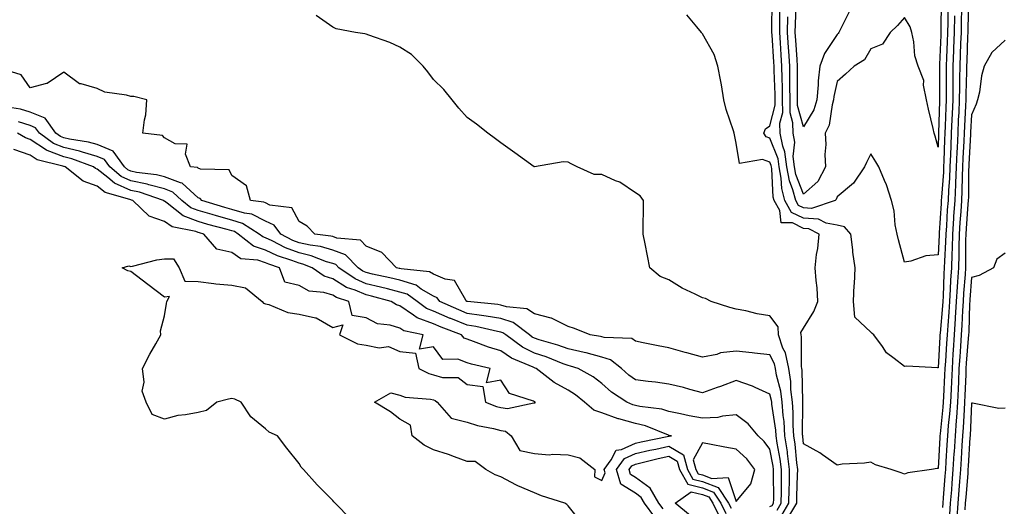
# Model space of a CAD drawing. Units: inches. Extents: x 1042403 to 1044388, y 7358618 to 7361258.
# Drawn here: x 1043815 to 1044108, y 7358821 to 7358966 of the extents above; entities that cross this region are included whole.
import ezdxf

# ---------------------------------------------------------------- set-up
doc = ezdxf.new("R2010")
doc.units = ezdxf.units.IN
doc.header["$MEASUREMENT"] = 0
doc.layers.add('Contour_10427358', color=7, linetype='Continuous', true_color=0x2c9267)

msp = doc.modelspace()

# ---------------------------------------------------------------- linework, layer by layer
at = {"layer": 'Contour_10427358'}
for points in [[(1044092.97, 7358966.84, 3196), (1044092.89, 7358961.92, 3196), (1044092.7, 7358957.26, 3196), (1044092.68, 7358956.54, 3196), (1044092.48, 7358951.92, 3196), (1044092.44, 7358947.52, 3196), (1044092.44, 7358946.32, 3196), (1044092.42, 7358941.92, 3196), (1044092.23, 7358937.74, 3196), (1044092.19, 7358936.05, 3196), (1044092, 7358931.92, 3196), (1044091.84, 7358928.14, 3196), (1044091.76, 7358925.63, 3196), (1044091.6, 7358921.92, 3196), (1044091.45, 7358918.52, 3196), (1044091.17, 7358915.04, 3196), (1044091.02, 7358911.92, 3196), (1044090.82, 7358909.14, 3196), (1044090.53, 7358904.41, 3196), (1044090.37, 7358901.92, 3196), (1044090.32, 7358899.66, 3196), (1044089.96, 7358893.84, 3196), (1044089.91, 7358891.92, 3196), (1044089.81, 7358890.16, 3196), (1044089.57, 7358883.45, 3196), (1044089.5, 7358881.92, 3196), (1044089.42, 7358880.56, 3196), (1044088.64, 7358872.5, 3196), (1044088.6, 7358871.92, 3196), (1044088.56, 7358871.41, 3196), (1044088.05, 7358862.15, 3196), (1044087.85, 7358862.11, 3196), (1044078.75, 7358862.62, 3196), (1044078.05, 7358862.52, 3196), (1044075.04, 7358864.94, 3196), (1044072.76, 7358866.63, 3196), (1044071.53, 7358868.45, 3196), (1044068.93, 7358871.92, 3196), (1044068.5, 7358872.38, 3196), (1044068.05, 7358872.76, 3196), (1044063.34, 7358877.21, 3196), (1044062.93, 7358881.92, 3196), (1044063.15, 7358886.83, 3196), (1044063.17, 7358887.03, 3196), (1044063.4, 7358891.92, 3196), (1044062.72, 7358896.58, 3196), (1044062.68, 7358897.29, 3196), (1044062.11, 7358901.92, 3196), (1044060.22, 7358904.08, 3196), (1044058.05, 7358904.59, 3196), (1044054.83, 7358905.14, 3196), (1044052.5, 7358906.38, 3196), (1044048.05, 7358906.68, 3196), (1044044.51, 7358908.38, 3196), (1044042.54, 7358911.92, 3196), (1044041.6, 7358915.47, 3196), (1044041.43, 7358918.55, 3196), (1044040.78, 7358921.92, 3196), (1044040.49, 7358924.36, 3196), (1044038.05, 7358930.44, 3196), (1044036.98, 7358930.84, 3196), (1044036.29, 7358931.92, 3196), (1044036.72, 7358933.25, 3196), (1044038.05, 7358934.18, 3196), (1044039.63, 7358940.33, 3196), (1044039.63, 7358941.92, 3196), (1044039.61, 7358943.47, 3196), (1044039.36, 7358950.61, 3196), (1044039.34, 7358951.92, 3196), (1044039.26, 7358953.13, 3196), (1044038.71, 7358961.26, 3196), (1044038.67, 7358961.92, 3196), (1044038.67, 7358962.55, 3196), (1044038.71, 7358971.26, 3196)], [(1044088.97, 7358971, 3194), (1044088.91, 7358962.79, 3194), (1044088.91, 7358961.92, 3194), (1044088.87, 7358961.1, 3194), (1044088.5, 7358952.36, 3194), (1044088.48, 7358951.92, 3194), (1044088.48, 7358941.92, 3194), (1044088.46, 7358941.5, 3194), (1044088.19, 7358932.06, 3194), (1044088.19, 7358931.92, 3194), (1044088.17, 7358931.8, 3194), (1044088.05, 7358927.8, 3194), (1044087.19, 7358931.06, 3194), (1044086.94, 7358931.92, 3194), (1044086.64, 7358933.33, 3194), (1044085.24, 7358939.11, 3194), (1044084.67, 7358941.92, 3194), (1044083.77, 7358946.21, 3194), (1044083.79, 7358947.66, 3194), (1044082.15, 7358951.92, 3194), (1044081.12, 7358954.99, 3194), (1044080.86, 7358959.11, 3194), (1044080.24, 7358961.92, 3194), (1044079.77, 7358963.63, 3194), (1044078.05, 7358966.33, 3194), (1044075.96, 7358964.01, 3194), (1044073.79, 7358961.92, 3194), (1044071.55, 7358958.42, 3194), (1044068.05, 7358957.08, 3194), (1044066.23, 7358953.73, 3194), (1044063.11, 7358951.92, 3194), (1044060.49, 7358949.47, 3194), (1044058.05, 7358947.32, 3194), (1044057.09, 7358942.87, 3194), (1044057.01, 7358941.92, 3194), (1044056.57, 7358940.43, 3194), (1044055.65, 7358934.32, 3194), (1044054.48, 7358931.92, 3194), (1044054.71, 7358928.58, 3194), (1044054.36, 7358925.61, 3194), (1044054.55, 7358921.92, 3194), (1044052.35, 7358917.63, 3194), (1044048.05, 7358913.8, 3194), (1044045.78, 7358919.66, 3194), (1044045.37, 7358921.92, 3194), (1044045, 7358924.97, 3194), (1044045.47, 7358929.33, 3194), (1044044.94, 7358931.92, 3194), (1044044.91, 7358935.07, 3194), (1044044.09, 7358937.96, 3194), (1044044.05, 7358941.92, 3194), (1044044.01, 7358945.97, 3194), (1044044.01, 7358947.88, 3194), (1044043.95, 7358951.92, 3194), (1044043.66, 7358956.31, 3194), (1044043.58, 7358957.45, 3194), (1044043.28, 7358961.92, 3194), (1044043.36, 7358966.6, 3194)], [(1044061.7, 7358968.28, 3193), (1044059.05, 7358962.91, 3193), (1044058.6, 7358961.92, 3193), (1044058.38, 7358961.59, 3193), (1044058.05, 7358961.36, 3193), (1044054.28, 7358955.69, 3193), (1044052.89, 7358951.92, 3193), (1044052.41, 7358947.56, 3193), (1044052.42, 7358946.3, 3193), (1044052.05, 7358941.92, 3193), (1044051.1, 7358938.86, 3193), (1044048.05, 7358933.86, 3193), (1044046.29, 7358940.15, 3193), (1044046.27, 7358941.92, 3193), (1044046.25, 7358943.73, 3193), (1044046.29, 7358950.16, 3193), (1044046.27, 7358951.92, 3193), (1044046.14, 7358953.83, 3193), (1044045.75, 7358959.61, 3193), (1044045.57, 7358961.92, 3193), (1044045.63, 7358964.34, 3193), (1044045.82, 7358969.69, 3193)], [(1044097.09, 7358970.97, 3198), (1044096.9, 7358963.07, 3198), (1044096.88, 7358961.92, 3198), (1044096.84, 7358960.71, 3198), (1044096.57, 7358953.41, 3198), (1044096.49, 7358951.92, 3198), (1044096.49, 7358950.35, 3198), (1044096.37, 7358943.6, 3198), (1044096.35, 7358941.92, 3198), (1044096.27, 7358940.14, 3198), (1044095.92, 7358934.06, 3198), (1044095.82, 7358931.92, 3198), (1044095.73, 7358929.59, 3198), (1044095.43, 7358924.53, 3198), (1044095.32, 7358921.92, 3198), (1044095.2, 7358919.07, 3198), (1044095.16, 7358914.82, 3198), (1044095.02, 7358911.92, 3198), (1044094.79, 7358908.67, 3198), (1044094.55, 7358905.41, 3198), (1044094.32, 7358901.92, 3198), (1044094.22, 7358898.08, 3198), (1044094.22, 7358895.75, 3198), (1044094.1, 7358891.92, 3198), (1044093.85, 7358887.73, 3198), (1044093.73, 7358886.24, 3198), (1044093.48, 7358881.92, 3198), (1044093.19, 7358877.05, 3198), (1044093.17, 7358876.79, 3198), (1044092.85, 7358871.92, 3198), (1044092.54, 7358867.42, 3198), (1044092.5, 7358866.36, 3198), (1044092.21, 7358861.92, 3198), (1044092.01, 7358857.95, 3198), (1044091.92, 7358855.78, 3198), (1044091.72, 7358851.92, 3198), (1044091.49, 7358848.49, 3198), (1044091.1, 7358844.97, 3198), (1044090.86, 7358841.92, 3198), (1044090.71, 7358839.27, 3198), (1044090.41, 7358834.28, 3198), (1044090.26, 7358831.92, 3198), (1044090.1, 7358829.87, 3198), (1044089.59, 7358823.46, 3198), (1044089.46, 7358821.92, 3198), (1044089.38, 7358820.59, 3198)], [(1044043.09, 7358816.96, 3198), (1044046.02, 7358821.92, 3198), (1044046.06, 7358823.92, 3198), (1044046.31, 7358830.17, 3198), (1044046.33, 7358831.92, 3198), (1044046.06, 7358833.91, 3198), (1044045.55, 7358839.42, 3198), (1044045.18, 7358841.92, 3198), (1044044.98, 7358844.99, 3198), (1044045.02, 7358848.89, 3198), (1044044.79, 7358851.92, 3198), (1044044.3, 7358855.66, 3198), (1044044.24, 7358858.12, 3198), (1044043.64, 7358861.92, 3198), (1044042.7, 7358866.56, 3198), (1044041.94, 7358868.03, 3198), (1044040.61, 7358871.92, 3198), (1044040.51, 7358874.38, 3198), (1044038.05, 7358877.6, 3198), (1044034.3, 7358878.18, 3198), (1044030.86, 7358879.11, 3198), (1044028.05, 7358879.64, 3198), (1044026.19, 7358880.07, 3198), (1044020.55, 7358881.92, 3198), (1044018.93, 7358882.79, 3198), (1044018.05, 7358883, 3198), (1044015.86, 7358884.11, 3198), (1044012, 7358885.87, 3198), (1044008.05, 7358888.33, 3198), (1044005.47, 7358889.35, 3198), (1044002.39, 7358891.92, 3198), (1044001.64, 7358895.51, 3198), (1044000.94, 7358899.02, 3198), (1044000.35, 7358901.92, 3198), (1044000.37, 7358904.25, 3198), (1044000.47, 7358909.49, 3198), (1044000.51, 7358911.92, 3198), (1043999.5, 7358913.36, 3198), (1043998.05, 7358914.21, 3198), (1043993.46, 7358917.34, 3198), (1043992.19, 7358917.78, 3198), (1043988.05, 7358919.67, 3198), (1043985.8, 7358919.68, 3198), (1043980.75, 7358921.92, 3198), (1043978.99, 7358922.85, 3198), (1043978.05, 7358923.35, 3198), (1043976.55, 7358923.43, 3198), (1043968.07, 7358921.94, 3198), (1043968.05, 7358921.94, 3198), (1043967.97, 7358921.99, 3198), (1043962.21, 7358926.09, 3198), (1043958.05, 7358929.12, 3198), (1043956.43, 7358930.3, 3198), (1043954.2, 7358931.92, 3198), (1043950.8, 7358934.68, 3198), (1043948.05, 7358936.67, 3198), (1043945.57, 7358939.43, 3198), (1043943.62, 7358941.92, 3198), (1043941.12, 7358944.99, 3198), (1043938.05, 7358947.88, 3198), (1043936.37, 7358950.23, 3198), (1043934.91, 7358951.92, 3198), (1043931.47, 7358955.35, 3198), (1043928.05, 7358957.59, 3198), (1043925.04, 7358958.91, 3198), (1043918.81, 7358961.16, 3198), (1043918.05, 7358961.46, 3198), (1043917.64, 7358961.51, 3198), (1043914.83, 7358961.92, 3198), (1043909.1, 7358962.97, 3198), (1043908.05, 7358963.46, 3198), (1043903.09, 7358966.95, 3198)], [(1044095.04, 7358968.9, 3197), (1044094.94, 7358965.03, 3197), (1044094.89, 7358961.92, 3197), (1044094.75, 7358958.63, 3197), (1044094.63, 7358955.34, 3197), (1044094.5, 7358951.92, 3197), (1044094.46, 7358948.33, 3197), (1044094.42, 7358945.56, 3197), (1044094.38, 7358941.92, 3197), (1044094.22, 7358938.08, 3197), (1044094.09, 7358935.88, 3197), (1044093.91, 7358931.92, 3197), (1044093.71, 7358927.59, 3197), (1044093.66, 7358926.32, 3197), (1044093.46, 7358921.92, 3197), (1044093.25, 7358917.12, 3197), (1044093.25, 7358916.72, 3197), (1044093.01, 7358911.92, 3197), (1044092.7, 7358907.27, 3197), (1044092.66, 7358906.53, 3197), (1044092.35, 7358901.92, 3197), (1044092.23, 7358897.74, 3197), (1044092.13, 7358896, 3197), (1044092.01, 7358891.92, 3197), (1044091.78, 7358888.18, 3197), (1044091.7, 7358885.57, 3197), (1044091.49, 7358881.92, 3197), (1044091.29, 7358878.68, 3197), (1044090.92, 7358874.78, 3197), (1044090.73, 7358871.92, 3197), (1044090.55, 7358869.42, 3197), (1044090.26, 7358864.13, 3197), (1044090.12, 7358861.92, 3197), (1044090.02, 7358859.94, 3197), (1044089.69, 7358853.57, 3197), (1044089.61, 7358851.92, 3197), (1044089.51, 7358850.46, 3197), (1044088.67, 7358842.54, 3197), (1044088.62, 7358841.92, 3197), (1044088.58, 7358841.39, 3197), (1044088.05, 7358832.23, 3197), (1044087.82, 7358832.15, 3197), (1044086.12, 7358831.92, 3197), (1044079.03, 7358830.93, 3197), (1044078.05, 7358830.51, 3197), (1044077.05, 7358830.93, 3197), (1044074.1, 7358831.92, 3197), (1044069.42, 7358833.29, 3197), (1044068.05, 7358834.11, 3197), (1044066.17, 7358833.79, 3197), (1044059.57, 7358833.44, 3197), (1044058.05, 7358833.22, 3197), (1044053.67, 7358836.3, 3197), (1044052.95, 7358836.83, 3197), (1044048.05, 7358839.49, 3197), (1044047.84, 7358841.71, 3197), (1044047.82, 7358841.92, 3197), (1044047.8, 7358842.18, 3197), (1044047.89, 7358851.76, 3197), (1044047.87, 7358851.92, 3197), (1044047.85, 7358852.12, 3197), (1044047.62, 7358861.49, 3197), (1044047.54, 7358861.92, 3197), (1044047.42, 7358862.54, 3197), (1044047.48, 7358871.36, 3197), (1044047.31, 7358871.92, 3197), (1044047.27, 7358872.7, 3197), (1044048.05, 7358873.91, 3197), (1044051.08, 7358878.9, 3197), (1044052.35, 7358881.92, 3197), (1044052.07, 7358885.95, 3197), (1044051.82, 7358888.15, 3197), (1044051.55, 7358891.92, 3197), (1044051.96, 7358895.83, 3197), (1044052.35, 7358897.62, 3197), (1044052.7, 7358901.92, 3197), (1044049.67, 7358903.53, 3197), (1044048.05, 7358903.64, 3197), (1044044.73, 7358905.24, 3197), (1044041.43, 7358905.3, 3197), (1044040.98, 7358909, 3197), (1044039.34, 7358911.92, 3197), (1044039.07, 7358912.95, 3197), (1044038.6, 7358921.38, 3197), (1044038.5, 7358921.92, 3197), (1044038.44, 7358922.32, 3197), (1044038.05, 7358923.3, 3197), (1044035.84, 7358924.12, 3197), (1044029.03, 7358922.9, 3197), (1044028.05, 7358928.94, 3197), (1044027.58, 7358931.45, 3197), (1044027.48, 7358931.92, 3197), (1044027.27, 7358932.7, 3197), (1044025.1, 7358938.97, 3197), (1044024.4, 7358941.92, 3197), (1044023.62, 7358946.36, 3197), (1044023.44, 7358947.32, 3197), (1044022.62, 7358951.92, 3197), (1044021.49, 7358955.35, 3197), (1044018.05, 7358961.47, 3197), (1044017.82, 7358961.69, 3197), (1044017.76, 7358961.92, 3197), (1044016.35, 7358963.61, 3197), (1044013.34, 7358967.21, 3197)], [(1044090.96, 7358969, 3195), (1044090.94, 7358964.81, 3195), (1044090.9, 7358961.92, 3195), (1044090.78, 7358959.18, 3195), (1044090.59, 7358954.45, 3195), (1044090.47, 7358951.92, 3195), (1044090.45, 7358949.51, 3195), (1044090.47, 7358944.34, 3195), (1044090.45, 7358941.92, 3195), (1044090.35, 7358939.62, 3195), (1044090.18, 7358934.05, 3195), (1044090.08, 7358931.92, 3195), (1044090, 7358929.96, 3195), (1044089.81, 7358923.68, 3195), (1044089.73, 7358921.92, 3195), (1044089.67, 7358920.31, 3195), (1044089.07, 7358912.94, 3195), (1044089.03, 7358911.92, 3195), (1044088.95, 7358911.01, 3195), (1044088.42, 7358902.29, 3195), (1044088.4, 7358901.92, 3195), (1044088.38, 7358901.59, 3195), (1044088.05, 7358895.81, 3195), (1044084.46, 7358895.51, 3195), (1044080, 7358893.88, 3195), (1044078.05, 7358893.6, 3195), (1044076.33, 7358900.2, 3195), (1044075.86, 7358901.92, 3195), (1044075.34, 7358904.64, 3195), (1044074.98, 7358908.85, 3195), (1044074.18, 7358911.92, 3195), (1044072.74, 7358916.61, 3195), (1044072.09, 7358917.87, 3195), (1044070.41, 7358921.92, 3195), (1044069.55, 7358923.43, 3195), (1044068.05, 7358925.78, 3195), (1044066.78, 7358923.2, 3195), (1044066.21, 7358921.92, 3195), (1044062.87, 7358917.1, 3195), (1044058.05, 7358913.06, 3195), (1044057.78, 7358912.2, 3195), (1044057.44, 7358911.92, 3195), (1044050.41, 7358909.55, 3195), (1044048.05, 7358909.71, 3195), (1044046.57, 7358910.43, 3195), (1044045.73, 7358911.92, 3195), (1044044.89, 7358915.08, 3195), (1044043.87, 7358917.74, 3195), (1044043.07, 7358921.92, 3195), (1044042.54, 7358926.41, 3195), (1044041.86, 7358928.11, 3195), (1044041.1, 7358931.92, 3195), (1044041.06, 7358934.93, 3195), (1044041.88, 7358938.1, 3195), (1044041.84, 7358941.92, 3195), (1044041.78, 7358945.66, 3195), (1044041.7, 7358948.27, 3195), (1044041.64, 7358951.92, 3195), (1044041.41, 7358955.29, 3195), (1044041.17, 7358958.79, 3195), (1044040.98, 7358961.92, 3195), (1044041.04, 7358964.9, 3195), (1044041.04, 7358968.93, 3195)], [(1044108.05, 7358959.63, 3199), (1044104.03, 7358955.94, 3199), (1044101.74, 7358951.92, 3199), (1044100.94, 7358949.02, 3199), (1044100.34, 7358944.2, 3199), (1044099.83, 7358941.92, 3199), (1044099.42, 7358940.56, 3199), (1044098.05, 7358937.42, 3199), (1044097.74, 7358932.23, 3199), (1044097.74, 7358931.92, 3199), (1044097.72, 7358931.59, 3199), (1044097.23, 7358922.75, 3199), (1044097.19, 7358921.92, 3199), (1044097.15, 7358921.02, 3199), (1044097.07, 7358912.91, 3199), (1044097.01, 7358911.92, 3199), (1044096.94, 7358910.81, 3199), (1044096.41, 7358903.56, 3199), (1044096.29, 7358901.92, 3199), (1044096.25, 7358900.12, 3199), (1044096.25, 7358893.72, 3199), (1044096.19, 7358891.92, 3199), (1044096.08, 7358889.95, 3199), (1044095.63, 7358884.34, 3199), (1044095.49, 7358881.92, 3199), (1044095.32, 7358879.19, 3199), (1044095.18, 7358874.8, 3199), (1044094.98, 7358871.92, 3199), (1044094.77, 7358868.63, 3199), (1044094.51, 7358865.45, 3199), (1044094.28, 7358861.92, 3199), (1044094.1, 7358857.98, 3199), (1044094.03, 7358855.94, 3199), (1044093.85, 7358851.92, 3199), (1044093.5, 7358847.38, 3199), (1044093.46, 7358846.5, 3199), (1044093.11, 7358841.92, 3199), (1044092.82, 7358837.15, 3199), (1044092.78, 7358836.66, 3199), (1044092.5, 7358831.92, 3199), (1044092.17, 7358827.8, 3199), (1044092.01, 7358825.88, 3199), (1044091.7, 7358821.92, 3199), (1044091.49, 7358818.48, 3199)], [(1044041.62, 7358818.35, 3199), (1044043.73, 7358821.92, 3199), (1044043.81, 7358826.17, 3199), (1044043.87, 7358827.74, 3199), (1044043.93, 7358831.92, 3199), (1044043.28, 7358836.68, 3199), (1044043.25, 7358837.12, 3199), (1044042.54, 7358841.92, 3199), (1044042.27, 7358846.14, 3199), (1044042, 7358847.97, 3199), (1044041.7, 7358851.92, 3199), (1044041.29, 7358855.16, 3199), (1044040.02, 7358859.94, 3199), (1044039.71, 7358861.92, 3199), (1044039.44, 7358863.3, 3199), (1044038.05, 7358865.97, 3199), (1044033.44, 7358866.52, 3199), (1044032.78, 7358866.65, 3199), (1044028.05, 7358867.13, 3199), (1044023.4, 7358866.57, 3199), (1044022.25, 7358866.12, 3199), (1044018.05, 7358865.29, 3199), (1044013.36, 7358866.61, 3199), (1044012.87, 7358866.75, 3199), (1044008.05, 7358868.06, 3199), (1044004.79, 7358868.66, 3199), (1044000.35, 7358869.62, 3199), (1043998.05, 7358870.07, 3199), (1043996.96, 7358870.83, 3199), (1043988.79, 7358871.17, 3199), (1043988.05, 7358871.4, 3199), (1043987.64, 7358871.51, 3199), (1043984.57, 7358871.92, 3199), (1043979.94, 7358873.81, 3199), (1043978.05, 7358874.49, 3199), (1043973.09, 7358876.97, 3199), (1043973.01, 7358876.97, 3199), (1043968.05, 7358878.21, 3199), (1043965.8, 7358879.67, 3199), (1043959.69, 7358880.28, 3199), (1043958.05, 7358880.81, 3199), (1043957.11, 7358880.98, 3199), (1043948.09, 7358881.87, 3199), (1043948.05, 7358881.88, 3199), (1043948.03, 7358881.89, 3199), (1043947.95, 7358881.92, 3199), (1043947.66, 7358882.31, 3199), (1043944.28, 7358888.16, 3199), (1043941.49, 7358888.48, 3199), (1043938.05, 7358890.01, 3199), (1043936.84, 7358890.72, 3199), (1043928.4, 7358891.57, 3199), (1043928.05, 7358891.68, 3199), (1043927.85, 7358891.73, 3199), (1043926.98, 7358891.92, 3199), (1043922.62, 7358896.49, 3199), (1043918.05, 7358898.33, 3199), (1043916.29, 7358900.17, 3199), (1043909.24, 7358900.72, 3199), (1043908.05, 7358901.17, 3199), (1043907.46, 7358901.34, 3199), (1043902.72, 7358901.92, 3199), (1043900.41, 7358904.29, 3199), (1043898.05, 7358905.68, 3199), (1043895.9, 7358909.78, 3199), (1043889.4, 7358910.57, 3199), (1043888.05, 7358911.19, 3199), (1043887.56, 7358911.44, 3199), (1043883.64, 7358911.92, 3199), (1043882.42, 7358916.29, 3199), (1043878.05, 7358919.39, 3199), (1043877.23, 7358921.09, 3199), (1043868.75, 7358921.22, 3199), (1043868.05, 7358921.51, 3199), (1043867.84, 7358921.71, 3199), (1043865.78, 7358921.92, 3199), (1043864.26, 7358925.71, 3199), (1043864.77, 7358928.64, 3199), (1043861.17, 7358928.8, 3199), (1043858.05, 7358930.58, 3199), (1043857.42, 7358931.3, 3199), (1043851.62, 7358931.92, 3199), (1043852.05, 7358935.92, 3199), (1043852.52, 7358937.45, 3199), (1043852.82, 7358941.92, 3199), (1043848.95, 7358942.82, 3199), (1043848.05, 7358942.84, 3199), (1043846.72, 7358943.25, 3199), (1043840.3, 7358944.17, 3199), (1043838.05, 7358945.29, 3199), (1043833.3, 7358946.67, 3199), (1043832.8, 7358946.67, 3199), (1043828.05, 7358950.08, 3199), (1043823.19, 7358946.77, 3199), (1043822.91, 7358946.78, 3199), (1043818.05, 7358945.47, 3199), (1043815.39, 7358949.27, 3199), (1043808.6, 7358951.37, 3199)], [(1044040.18, 7358819.78, 3200), (1044041.45, 7358821.92, 3200), (1044041.51, 7358825.37, 3200), (1044041.49, 7358828.49, 3200), (1044041.55, 7358831.92, 3200), (1044041.12, 7358834.99, 3200), (1044040.22, 7358839.75, 3200), (1044039.89, 7358841.92, 3200), (1044039.79, 7358843.65, 3200), (1044038.66, 7358851.31, 3200), (1044038.62, 7358851.92, 3200), (1044038.56, 7358852.42, 3200), (1044038.05, 7358854.33, 3200), (1044033.66, 7358856.31, 3200), (1044032.87, 7358856.74, 3200), (1044028.05, 7358858.33, 3200), (1044023.34, 7358856.62, 3200), (1044022.42, 7358856.29, 3200), (1044018.05, 7358854.71, 3200), (1044014.28, 7358855.69, 3200), (1044012.39, 7358856.25, 3200), (1044008.05, 7358857.28, 3200), (1044004.01, 7358857.87, 3200), (1044001.88, 7358858.1, 3200), (1043998.05, 7358858.61, 3200), (1043996.1, 7358859.97, 3200), (1043993.91, 7358861.92, 3200), (1043990.67, 7358864.54, 3200), (1043988.05, 7358865.35, 3200), (1043983.4, 7358866.57, 3200), (1043982.87, 7358866.74, 3200), (1043978.05, 7358867.77, 3200), (1043975.02, 7358868.89, 3200), (1043969.48, 7358870.49, 3200), (1043968.05, 7358870.96, 3200), (1043967.41, 7358871.28, 3200), (1043966.53, 7358871.92, 3200), (1043961.72, 7358875.6, 3200), (1043958.05, 7358876.79, 3200), (1043953.69, 7358877.56, 3200), (1043952.27, 7358877.7, 3200), (1043948.05, 7358878.35, 3200), (1043945.51, 7358879.38, 3200), (1043939.89, 7358881.92, 3200), (1043939.09, 7358882.96, 3200), (1043938.05, 7358883.42, 3200), (1043934.4, 7358885.57, 3200), (1043932.84, 7358886.7, 3200), (1043928.05, 7358888.19, 3200), (1043925.06, 7358888.93, 3200), (1043919.91, 7358890.06, 3200), (1043918.05, 7358890.5, 3200), (1043917.05, 7358890.92, 3200), (1043915.61, 7358891.92, 3200), (1043911.88, 7358895.75, 3200), (1043908.05, 7358897.19, 3200), (1043904.4, 7358898.26, 3200), (1043901.35, 7358898.63, 3200), (1043898.05, 7358899.37, 3200), (1043896.21, 7358900.07, 3200), (1043892.64, 7358901.92, 3200), (1043890.69, 7358904.56, 3200), (1043888.05, 7358905.76, 3200), (1043883.99, 7358907.86, 3200), (1043881.84, 7358908.12, 3200), (1043878.05, 7358909.28, 3200), (1043875.98, 7358909.85, 3200), (1043869.09, 7358911.92, 3200), (1043868.66, 7358912.52, 3200), (1043868.05, 7358912.76, 3200), (1043863.25, 7358917.12, 3200), (1043862.82, 7358917.16, 3200), (1043858.05, 7358918.92, 3200), (1043855.69, 7358919.55, 3200), (1043849.67, 7358920.29, 3200), (1043848.05, 7358920.64, 3200), (1043847.15, 7358921.03, 3200), (1043846.1, 7358921.92, 3200), (1043842.72, 7358926.59, 3200), (1043838.05, 7358928.54, 3200), (1043835.43, 7358929.31, 3200), (1043829.83, 7358930.15, 3200), (1043828.05, 7358930.57, 3200), (1043827.07, 7358930.95, 3200), (1043825.75, 7358931.92, 3200), (1043822.52, 7358936.39, 3200), (1043818.05, 7358938.23, 3200), (1043815.24, 7358939.1, 3200), (1043810.04, 7358939.92, 3200)], [(1044038.05, 7358820.88, 3201), (1044038.75, 7358821.22, 3201), (1044039.16, 7358821.92, 3201), (1044039.18, 7358823.05, 3201), (1044039.12, 7358830.84, 3201), (1044039.14, 7358831.92, 3201), (1044039.01, 7358832.88, 3201), (1044038.05, 7358837.95, 3201), (1044036.37, 7358840.24, 3201), (1044034.53, 7358841.92, 3201), (1044031.6, 7358845.48, 3201), (1044028.05, 7358848.16, 3201), (1044023.93, 7358847.8, 3201), (1044022.6, 7358847.38, 3201), (1044018.05, 7358847.14, 3201), (1044014.03, 7358847.9, 3201), (1044011.51, 7358848.46, 3201), (1044008.05, 7358849.15, 3201), (1044005.94, 7358849.81, 3201), (1043999.34, 7358850.63, 3201), (1043998.05, 7358850.93, 3201), (1043997.27, 7358851.14, 3201), (1043995.47, 7358851.92, 3201), (1043991, 7358854.88, 3201), (1043988.05, 7358857.46, 3201), (1043985.55, 7358859.42, 3201), (1043981.04, 7358861.92, 3201), (1043978.79, 7358862.67, 3201), (1043978.05, 7358862.83, 3201), (1043976.6, 7358863.36, 3201), (1043971.53, 7358865.4, 3201), (1043968.05, 7358866.55, 3201), (1043964.46, 7358868.33, 3201), (1043959.51, 7358871.92, 3201), (1043958.69, 7358872.56, 3201), (1043958.05, 7358872.76, 3201), (1043957.01, 7358872.95, 3201), (1043950.57, 7358874.43, 3201), (1043948.05, 7358874.82, 3201), (1043943.19, 7358876.78, 3201), (1043942.99, 7358876.86, 3201), (1043938.05, 7358879, 3201), (1043935.92, 7358879.8, 3201), (1043933.13, 7358881.92, 3201), (1043930.16, 7358884.03, 3201), (1043928.05, 7358884.69, 3201), (1043924.36, 7358885.62, 3201), (1043922.31, 7358886.17, 3201), (1043918.05, 7358887.18, 3201), (1043914.73, 7358888.59, 3201), (1043909.89, 7358891.92, 3201), (1043908.99, 7358892.86, 3201), (1043908.05, 7358893.2, 3201), (1043906.23, 7358893.73, 3201), (1043901.64, 7358895.51, 3201), (1043898.05, 7358896.31, 3201), (1043893.99, 7358897.87, 3201), (1043890.08, 7358899.89, 3201), (1043888.05, 7358900.84, 3201), (1043887.23, 7358901.1, 3201), (1043886.23, 7358901.92, 3201), (1043881.25, 7358905.12, 3201), (1043878.05, 7358906.09, 3201), (1043873.5, 7358907.37, 3201), (1043872.23, 7358907.75, 3201), (1043868.05, 7358908.95, 3201), (1043865.9, 7358909.78, 3201), (1043863.21, 7358911.92, 3201), (1043860.55, 7358914.43, 3201), (1043858.05, 7358915.36, 3201), (1043853.38, 7358916.6, 3201), (1043852.89, 7358916.76, 3201), (1043848.05, 7358917.79, 3201), (1043845.18, 7358919.05, 3201), (1043841.78, 7358921.92, 3201), (1043840.22, 7358924.09, 3201), (1043838.05, 7358924.99, 3201), (1043833.69, 7358926.27, 3201), (1043832.76, 7358926.62, 3201), (1043828.05, 7358927.73, 3201), (1043825.04, 7358928.91, 3201), (1043820.9, 7358931.92, 3201), (1043819.71, 7358933.58, 3201), (1043818.05, 7358934.26, 3201), (1043814.65, 7358935.31, 3201)], [(1043982.15, 7358816.03, 3202), (1043978.05, 7358821.05, 3202), (1043977.66, 7358821.53, 3202), (1043977.09, 7358821.92, 3202), (1043970.18, 7358824.04, 3202), (1043968.05, 7358824.91, 3202), (1043963.15, 7358827.02, 3202), (1043962.68, 7358827.28, 3202), (1043958.05, 7358829.71, 3202), (1043956.41, 7358830.29, 3202), (1043953.6, 7358831.92, 3202), (1043950.41, 7358834.28, 3202), (1043948.05, 7358834.32, 3202), (1043944.3, 7358835.67, 3202), (1043942.52, 7358836.4, 3202), (1043938.05, 7358837.8, 3202), (1043935.26, 7358839.13, 3202), (1043931.66, 7358841.92, 3202), (1043931.21, 7358845.09, 3202), (1043928.05, 7358846.83, 3202), (1043925.22, 7358849.08, 3202), (1043920.51, 7358851.92, 3202), (1043925.3, 7358854.67, 3202), (1043928.05, 7358853.99, 3202), (1043929.55, 7358853.43, 3202), (1043937.17, 7358852.8, 3202), (1043938.05, 7358852.59, 3202), (1043938.56, 7358852.43, 3202), (1043939.14, 7358851.92, 3202), (1043943.32, 7358847.18, 3202), (1043948.05, 7358845.96, 3202), (1043951.14, 7358845, 3202), (1043955.88, 7358844.08, 3202), (1043958.05, 7358843.52, 3202), (1043959.4, 7358843.27, 3202), (1043961.1, 7358841.92, 3202), (1043963.67, 7358837.54, 3202), (1043968.05, 7358836.64, 3202), (1043972.37, 7358836.23, 3202), (1043973.48, 7358836.49, 3202), (1043978.05, 7358836.26, 3202), (1043981.51, 7358835.38, 3202), (1043986.04, 7358831.92, 3202), (1043985.86, 7358829.73, 3202), (1043988.05, 7358828.66, 3202), (1043989.09, 7358830.89, 3202), (1043988.79, 7358831.92, 3202), (1043990.86, 7358834.73, 3202), (1043992.37, 7358837.61, 3202), (1043993.97, 7358837.84, 3202), (1043998.05, 7358839.75, 3202), (1043999.81, 7358840.15, 3202), (1044007.99, 7358841.85, 3202), (1044008.05, 7358841.87, 3202), (1044008.19, 7358841.79, 3202), (1044008.77, 7358841.92, 3202), (1044008.15, 7358842.02, 3202), (1044008.05, 7358842.04, 3202), (1044007.87, 7358842.1, 3202), (1044001.04, 7358844.92, 3202), (1043998.05, 7358845.62, 3202), (1043993.09, 7358846.95, 3202), (1043992.97, 7358847.01, 3202), (1043988.05, 7358848.72, 3202), (1043985.67, 7358849.53, 3202), (1043982.97, 7358851.92, 3202), (1043980.26, 7358854.13, 3202), (1043978.05, 7358855.46, 3202), (1043973.93, 7358857.8, 3202), (1043968.6, 7358861.92, 3202), (1043968.21, 7358862.08, 3202), (1043968.05, 7358862.13, 3202), (1043967.62, 7358862.34, 3202), (1043961.19, 7358865.06, 3202), (1043958.05, 7358867.19, 3202), (1043954.4, 7358868.27, 3202), (1043949.94, 7358870.02, 3202), (1043948.05, 7358870.67, 3202), (1043947.13, 7358871.01, 3202), (1043946.35, 7358871.92, 3202), (1043940.34, 7358874.21, 3202), (1043938.05, 7358875.21, 3202), (1043933.19, 7358877.05, 3202), (1043932.11, 7358877.85, 3202), (1043928.05, 7358880.55, 3202), (1043927, 7358880.87, 3202), (1043925.43, 7358881.92, 3202), (1043919.61, 7358883.49, 3202), (1043918.05, 7358883.86, 3202), (1043914.69, 7358885.28, 3202), (1043912.19, 7358886.07, 3202), (1043908.05, 7358888.63, 3202), (1043905.51, 7358889.39, 3202), (1043901.98, 7358891.92, 3202), (1043899.14, 7358893.01, 3202), (1043898.05, 7358893.25, 3202), (1043895.88, 7358894.09, 3202), (1043891.6, 7358895.47, 3202), (1043888.05, 7358897.13, 3202), (1043884.46, 7358898.32, 3202), (1043879.98, 7358901.92, 3202), (1043878.81, 7358902.68, 3202), (1043878.05, 7358902.91, 3202), (1043876.68, 7358903.29, 3202), (1043870.96, 7358904.83, 3202), (1043868.05, 7358905.67, 3202), (1043863.54, 7358907.41, 3202), (1043858.81, 7358911.17, 3202), (1043858.05, 7358911.7, 3202), (1043857.89, 7358911.76, 3202), (1043857.72, 7358911.92, 3202), (1043850.55, 7358914.42, 3202), (1043848.05, 7358914.95, 3202), (1043843.21, 7358917.08, 3202), (1043841.17, 7358918.8, 3202), (1043838.05, 7358921.25, 3202), (1043837.54, 7358921.42, 3202), (1043836.92, 7358921.92, 3202), (1043830.45, 7358924.33, 3202), (1043828.05, 7358924.9, 3202), (1043823.15, 7358926.82, 3202), (1043822.99, 7358926.86, 3202), (1043818.05, 7358930.03, 3202), (1043816.66, 7358930.53, 3202), (1043814.36, 7358931.92, 3202)], [(1043913.34, 7358817.2, 3203), (1043908.83, 7358821.92, 3203), (1043908.4, 7358822.26, 3203), (1043908.05, 7358822.67, 3203), (1043903.44, 7358827.31, 3203), (1043899.34, 7358831.92, 3203), (1043898.71, 7358832.57, 3203), (1043898.05, 7358833.7, 3203), (1043894.42, 7358838.28, 3203), (1043891.62, 7358841.92, 3203), (1043889.14, 7358843.01, 3203), (1043888.05, 7358844.03, 3203), (1043883.71, 7358847.58, 3203), (1043880.86, 7358851.92, 3203), (1043878.99, 7358852.86, 3203), (1043878.05, 7358853.07, 3203), (1043877.11, 7358852.85, 3203), (1043873.56, 7358851.92, 3203), (1043870.53, 7358849.44, 3203), (1043868.05, 7358848.87, 3203), (1043864.26, 7358848.12, 3203), (1043862.03, 7358847.93, 3203), (1043858.05, 7358846.88, 3203), (1043854.36, 7358848.22, 3203), (1043852.58, 7358851.92, 3203), (1043851.35, 7358855.23, 3203), (1043852.03, 7358857.93, 3203), (1043851.49, 7358861.92, 3203), (1043853.71, 7358866.25, 3203), (1043855.47, 7358869.33, 3203), (1043856.9, 7358871.92, 3203), (1043856.84, 7358873.13, 3203), (1043858.05, 7358877.62, 3203), (1043858.66, 7358881.32, 3203), (1043858.75, 7358881.92, 3203), (1043859.48, 7358883.35, 3203), (1043858.05, 7358883.17, 3203), (1043853.05, 7358886.92, 3203), (1043848.05, 7358890.85, 3203), (1043847.11, 7358890.98, 3203), (1043845.47, 7358891.92, 3203), (1043847.44, 7358892.52, 3203), (1043848.05, 7358892.3, 3203), (1043848.52, 7358892.38, 3203), (1043855.73, 7358894.25, 3203), (1043858.05, 7358894.6, 3203), (1043860.67, 7358894.53, 3203), (1043862.35, 7358891.92, 3203), (1043864.1, 7358887.97, 3203), (1043868.05, 7358887.79, 3203), (1043872.68, 7358887.28, 3203), (1043873.25, 7358887.12, 3203), (1043878.05, 7358886.77, 3203), (1043882.13, 7358885.99, 3203), (1043887.09, 7358881.92, 3203), (1043887.5, 7358881.38, 3203), (1043888.05, 7358881.19, 3203), (1043889.01, 7358880.97, 3203), (1043894.69, 7358878.56, 3203), (1043898.05, 7358878.1, 3203), (1043902.95, 7358877.02, 3203), (1043903.17, 7358877.04, 3203), (1043908.05, 7358874.16, 3203), (1043911.06, 7358874.92, 3203), (1043910.06, 7358871.92, 3203), (1043915.41, 7358869.29, 3203), (1043918.05, 7358868.84, 3203), (1043921.86, 7358868.12, 3203), (1043924.61, 7358868.49, 3203), (1043928.05, 7358866.97, 3203), (1043932.68, 7358866.54, 3203), (1043933.66, 7358861.92, 3203), (1043936.59, 7358860.46, 3203), (1043938.05, 7358860.11, 3203), (1043940.67, 7358859.3, 3203), (1043945.37, 7358859.24, 3203), (1043948.05, 7358857.14, 3203), (1043952.68, 7358856.56, 3203), (1043953.5, 7358851.92, 3203), (1043956.8, 7358850.68, 3203), (1043958.05, 7358850.36, 3203), (1043959.98, 7358850, 3203), (1043967.89, 7358851.77, 3203), (1043968.05, 7358851.69, 3203), (1043968.26, 7358851.7, 3203), (1043968.25, 7358851.92, 3203), (1043968.11, 7358851.99, 3203), (1043968.05, 7358852.04, 3203), (1043967.8, 7358852.18, 3203), (1043960.67, 7358854.54, 3203), (1043958.05, 7358858.48, 3203), (1043953.81, 7358857.68, 3203), (1043954.83, 7358861.92, 3203), (1043949.36, 7358863.23, 3203), (1043948.05, 7358863.68, 3203), (1043945.3, 7358864.68, 3203), (1043940.75, 7358864.62, 3203), (1043938.05, 7358868.37, 3203), (1043933.85, 7358867.72, 3203), (1043934.98, 7358871.92, 3203), (1043929.24, 7358873.12, 3203), (1043928.05, 7358873.91, 3203), (1043925.18, 7358874.8, 3203), (1043921.37, 7358875.24, 3203), (1043918.05, 7358877.04, 3203), (1043913.79, 7358877.67, 3203), (1043912.84, 7358881.92, 3203), (1043909.2, 7358883.07, 3203), (1043908.05, 7358883.77, 3203), (1043905.39, 7358884.57, 3203), (1043901.04, 7358884.91, 3203), (1043898.05, 7358886.64, 3203), (1043893.81, 7358887.68, 3203), (1043892.23, 7358891.92, 3203), (1043889.09, 7358892.95, 3203), (1043888.05, 7358893.43, 3203), (1043885.8, 7358894.16, 3203), (1043880.73, 7358894.61, 3203), (1043878.05, 7358896.49, 3203), (1043873.6, 7358897.47, 3203), (1043869.73, 7358901.92, 3203), (1043868.4, 7358902.28, 3203), (1043868.05, 7358902.38, 3203), (1043867.31, 7358902.67, 3203), (1043860.28, 7358904.14, 3203), (1043858.05, 7358905.71, 3203), (1043853.44, 7358907.31, 3203), (1043848.64, 7358911.92, 3203), (1043848.21, 7358912.07, 3203), (1043848.05, 7358912.1, 3203), (1043847.72, 7358912.25, 3203), (1043840.43, 7358914.31, 3203), (1043838.05, 7358916.18, 3203), (1043833.81, 7358917.68, 3203), (1043828.48, 7358921.92, 3203), (1043828.17, 7358922.03, 3203), (1043828.05, 7358922.06, 3203), (1043827.82, 7358922.15, 3203), (1043820.18, 7358924.04, 3203), (1043818.05, 7358925.4, 3203), (1043813.25, 7358927.12, 3203)], [(1044108.05, 7358896.27, 3200), (1044105.53, 7358894.44, 3200), (1044104.53, 7358891.92, 3200), (1044100.3, 7358889.66, 3200), (1044098.05, 7358889.01, 3200), (1044097.52, 7358882.45, 3200), (1044097.48, 7358881.92, 3200), (1044097.44, 7358881.32, 3200), (1044097.17, 7358872.8, 3200), (1044097.11, 7358871.92, 3200), (1044097.05, 7358870.91, 3200), (1044096.47, 7358863.5, 3200), (1044096.37, 7358861.92, 3200), (1044096.29, 7358860.16, 3200), (1044096.04, 7358853.92, 3200), (1044095.96, 7358851.92, 3200), (1044095.78, 7358849.65, 3200), (1044095.55, 7358844.42, 3200), (1044095.35, 7358841.92, 3200), (1044095.18, 7358839.04, 3200), (1044094.92, 7358835.05, 3200), (1044094.73, 7358831.92, 3200), (1044094.44, 7358828.31, 3200), (1044094.24, 7358825.73, 3200), (1044093.93, 7358821.92, 3200), (1044093.66, 7358817.53, 3200)], [(1044108.05, 7358850.13, 3201), (1044106.14, 7358850.01, 3201), (1044098.3, 7358851.67, 3201), (1044098.05, 7358851.64, 3201), (1044097.6, 7358841.92, 3201), (1044097.56, 7358841.44, 3201), (1044097.03, 7358832.94, 3201), (1044096.96, 7358831.92, 3201), (1044096.88, 7358830.74, 3201), (1044096.31, 7358823.66, 3201), (1044096.17, 7358821.92, 3201), (1044096.04, 7358819.92, 3201)], [(1044003.89, 7358817.76, 3201), (1044000.73, 7358821.92, 3201), (1043999.73, 7358823.61, 3201), (1043998.05, 7358824.84, 3201), (1043993.69, 7358827.56, 3201), (1043992.48, 7358831.92, 3201), (1043994.85, 7358835.13, 3201), (1043998.05, 7358836.63, 3201), (1044002.35, 7358837.62, 3201), (1044004.12, 7358837.98, 3201), (1044008.05, 7358838.86, 3201), (1044012.41, 7358836.28, 3201), (1044013.6, 7358831.92, 3201), (1044015.18, 7358829.04, 3201), (1044018.05, 7358828.33, 3201), (1044022.64, 7358826.51, 3201), (1044025.78, 7358821.92, 3201), (1044026.51, 7358820.38, 3201)], [(1044006.33, 7358820.2, 3200), (1044005.02, 7358821.92, 3200), (1044002.44, 7358826.31, 3200), (1043998.05, 7358829.52, 3200), (1043996.57, 7358830.44, 3200), (1043996.16, 7358831.92, 3200), (1043996.96, 7358833.01, 3200), (1043998.05, 7358833.52, 3200), (1044000.12, 7358833.99, 3200), (1044004.85, 7358835.13, 3200), (1044008.05, 7358835.84, 3200), (1044010.51, 7358834.39, 3200), (1044011.17, 7358831.92, 3200), (1044013.62, 7358827.49, 3200), (1044018.05, 7358826.4, 3200), (1044021.25, 7358825.13, 3200), (1044023.46, 7358821.92, 3200), (1044024.92, 7358818.79, 3200)], [(1044014.3, 7358818.17, 3199), (1044009.89, 7358821.92, 3199), (1044014.67, 7358825.29, 3199), (1044018.05, 7358824.46, 3199), (1044019.87, 7358823.74, 3199), (1044021.12, 7358821.92, 3199), (1044023.32, 7358817.2, 3199)]]:
    msp.add_polyline3d(points, dxfattribs=at)
msp.add_polyline3d([(1044028.05, 7358822.4, 3202), (1044032.37, 7358827.59, 3202), (1044033.58, 7358831.92, 3202), (1044031.17, 7358835.04, 3202), (1044028.05, 7358837.93, 3202), (1044024.67, 7358838.54, 3202), (1044020.63, 7358839.35, 3202), (1044018.05, 7358839.83, 3202), (1044015.24, 7358834.73, 3202), (1044016, 7358831.92, 3202), (1044016.72, 7358830.59, 3202), (1044018.05, 7358830.27, 3202), (1044020.78, 7358829.18, 3202), (1044025.61, 7358829.48, 3202)], close=True, dxfattribs=at)

doc.saveas('drawing.dxf')
